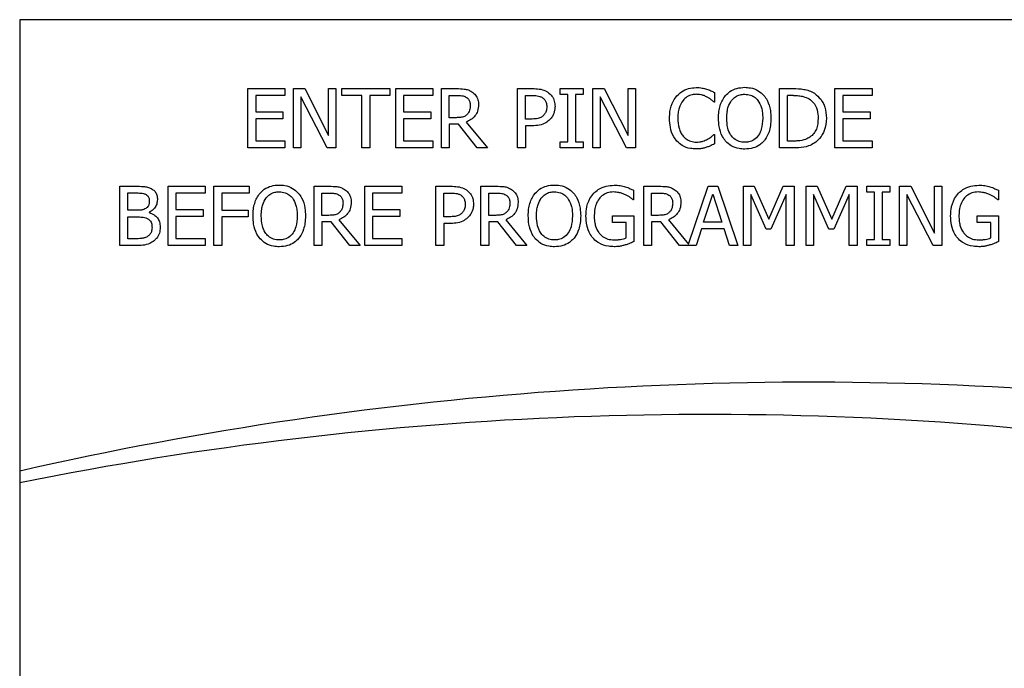
# Model space of a CAD drawing. Units: inches. Extents: x 0 to 118, y 0 to 91.
# Drawn here: x 56 to 57, y 48 to 49 of the extents above; entities that cross this region are included whole.
import ezdxf

# ---------------------------------------------------------------- set-up
doc = ezdxf.new("R2010")
doc.units = ezdxf.units.IN
doc.header["$MEASUREMENT"] = 0

msp = doc.modelspace()

# ---------------------------------------------------------------- linework, layer by layer
at = {"color": 7, "linetype": 'Continuous', "lineweight": 25}
for p, q in [((61.8292, 49.1165), (55.8292, 49.1165)), ((55.8292, 49.1165), (55.8292, 47.3665)), ((56.1367, 48.9436), (56.1367, 49.0236)), ((56.1367, 49.0236), (56.1868, 49.0236)), ((56.1868, 49.0236), (56.1868, 49.0141)), ((56.1985, 48.9436), (56.1985, 49.0236)), ((56.1985, 49.0236), (56.2136, 49.0236)), ((56.2136, 49.0236), (56.2458, 48.9602)), ((56.2458, 49.0236), (56.2557, 49.0236)), ((56.2458, 48.9602), (56.2458, 49.0236)), ((56.2557, 49.0236), (56.2557, 48.9436)), ((56.2637, 49.0141), (56.2637, 49.0236)), ((56.2637, 49.0236), (56.3281, 49.0236)), ((56.3281, 49.0236), (56.3281, 49.0141)), ((56.3362, 49.0236), (56.3862, 49.0236)), ((56.3362, 48.9436), (56.3362, 49.0236)), ((56.3862, 49.0236), (56.3862, 49.0141)), ((56.3979, 49.0236), (56.4185, 49.0236)), ((56.3979, 48.9436), (56.3979, 49.0236)), ((56.5005, 49.0236), (56.5206, 49.0236)), ((56.5005, 48.9436), (56.5005, 49.0236)), ((56.5581, 49.0236), (56.5891, 49.0236)), ((56.5581, 49.0154), (56.5581, 49.0236)), ((56.5891, 49.0236), (56.5891, 49.0154)), ((56.6022, 49.0236), (56.6173, 49.0236)), ((56.6022, 48.9436), (56.6022, 49.0236)), ((56.6173, 49.0236), (56.6495, 48.9602)), ((56.6495, 49.0236), (56.6595, 49.0236)), ((56.6495, 48.9602), (56.6495, 49.0236)), ((56.6595, 49.0236), (56.6595, 48.9436)), ((56.8539, 48.9436), (56.8539, 49.0236)), ((56.8539, 49.0236), (56.8722, 49.0236)), ((56.9286, 49.0236), (56.9786, 49.0236)), ((56.9286, 48.9436), (56.9286, 49.0236)), ((56.9786, 49.0236), (56.9786, 49.0141)), ((56.1474, 49.0141), (56.1474, 48.9922)), ((56.1868, 49.0141), (56.1474, 49.0141)), ((56.2084, 49.0125), (56.2084, 48.9436)), ((56.2438, 48.9436), (56.2084, 49.0125)), ((56.2906, 49.0141), (56.2637, 49.0141)), ((56.2906, 48.9436), (56.2906, 49.0141)), ((56.3012, 49.0141), (56.3012, 48.9436)), ((56.3281, 49.0141), (56.3012, 49.0141)), ((56.3862, 49.0141), (56.3468, 49.0141)), ((56.3468, 49.0141), (56.3468, 48.9922)), ((56.4085, 49.0144), (56.4191, 49.0144)), ((56.4085, 48.9843), (56.4085, 49.0144)), ((56.5111, 49.0144), (56.5199, 49.0144)), ((56.5111, 48.9825), (56.5111, 49.0144)), ((56.5682, 49.0154), (56.5581, 49.0154)), ((56.5682, 48.9517), (56.5682, 49.0154)), ((56.5789, 49.0154), (56.5789, 48.9517)), ((56.5891, 49.0154), (56.5789, 49.0154)), ((56.6475, 48.9436), (56.6121, 49.0125)), ((56.6121, 49.0125), (56.6121, 48.9436)), ((56.7662, 49.0183), (56.7662, 49.0054)), ((56.8646, 48.9528), (56.8646, 49.0144)), ((56.8727, 49.0144), (56.8646, 49.0144)), ((56.9392, 49.0141), (56.9392, 48.9922)), ((56.9786, 49.0141), (56.9392, 49.0141)), ((56.7662, 49.0054), (56.7653, 49.0054)), ((56.1474, 48.9922), (56.1841, 48.9922)), ((56.1841, 48.9827), (56.1474, 48.9827)), ((56.1474, 48.9827), (56.1474, 48.953)), ((56.1841, 48.9922), (56.1841, 48.9827)), ((56.3468, 48.9922), (56.3835, 48.9922)), ((56.3468, 48.9827), (56.3468, 48.953)), ((56.3835, 48.9827), (56.3468, 48.9827)), ((56.3835, 48.9922), (56.3835, 48.9827)), ((56.4178, 48.9843), (56.4085, 48.9843)), ((56.5184, 48.9825), (56.5111, 48.9825)), ((56.9392, 48.9922), (56.976, 48.9922)), ((56.9392, 48.9827), (56.9392, 48.953)), ((56.976, 48.9827), (56.9392, 48.9827)), ((56.976, 48.9922), (56.976, 48.9827)), ((56.4085, 48.9754), (56.4085, 48.9436)), ((56.4207, 48.9754), (56.4085, 48.9754)), ((56.446, 48.9436), (56.4207, 48.9754)), ((56.4313, 48.9784), (56.4598, 48.9436)), ((56.5111, 48.9734), (56.5111, 48.9436)), ((56.5201, 48.9734), (56.5111, 48.9734)), ((56.7654, 48.9617), (56.7662, 48.9617)), ((56.7662, 48.9617), (56.7662, 48.949)), ((56.1868, 48.9436), (56.1367, 48.9436)), ((56.1474, 48.953), (56.1868, 48.953)), ((56.1868, 48.953), (56.1868, 48.9436)), ((56.2084, 48.9436), (56.1985, 48.9436)), ((56.2557, 48.9436), (56.2438, 48.9436)), ((56.3012, 48.9436), (56.2906, 48.9436)), ((56.3862, 48.9436), (56.3362, 48.9436)), ((56.3468, 48.953), (56.3862, 48.953)), ((56.3862, 48.953), (56.3862, 48.9436)), ((56.4085, 48.9436), (56.3979, 48.9436)), ((56.4598, 48.9436), (56.446, 48.9436)), ((56.5111, 48.9436), (56.5005, 48.9436)), ((56.5581, 48.9436), (56.5581, 48.9517)), ((56.5581, 48.9517), (56.5682, 48.9517)), ((56.5891, 48.9436), (56.5581, 48.9436)), ((56.5789, 48.9517), (56.5891, 48.9517)), ((56.5891, 48.9517), (56.5891, 48.9436)), ((56.6121, 48.9436), (56.6022, 48.9436)), ((56.6595, 48.9436), (56.6475, 48.9436)), ((56.8724, 48.9436), (56.8539, 48.9436)), ((56.8727, 48.9528), (56.8646, 48.9528)), ((56.9786, 48.9436), (56.9286, 48.9436)), ((56.9392, 48.953), (56.9786, 48.953)), ((56.9786, 48.953), (56.9786, 48.9436)), ((55.9644, 48.8919), (55.9856, 48.8919)), ((55.9644, 48.8119), (55.9644, 48.8919)), ((56.0293, 48.8919), (56.0793, 48.8919)), ((56.0293, 48.8119), (56.0293, 48.8919)), ((56.0793, 48.8919), (56.0793, 48.8824)), ((56.091, 48.8119), (56.091, 48.8919)), ((56.091, 48.8919), (56.1388, 48.8919)), ((56.1388, 48.8919), (56.1388, 48.8824)), ((56.2262, 48.8119), (56.2262, 48.8919)), ((56.2262, 48.8919), (56.2468, 48.8919)), ((56.2945, 48.8919), (56.3445, 48.8919)), ((56.2945, 48.8119), (56.2945, 48.8919)), ((56.3445, 48.8919), (56.3445, 48.8824)), ((56.3905, 48.8119), (56.3905, 48.8919)), ((56.3905, 48.8919), (56.4106, 48.8919)), ((56.4512, 48.8119), (56.4512, 48.8919)), ((56.4512, 48.8919), (56.4718, 48.8919)), ((56.6708, 48.8919), (56.6914, 48.8919)), ((56.6708, 48.8119), (56.6708, 48.8919)), ((56.7311, 48.8138), (56.7574, 48.8919)), ((56.7574, 48.8919), (56.7705, 48.8919)), ((56.7705, 48.8919), (56.7975, 48.8119)), ((56.8051, 48.8919), (56.8196, 48.8919)), ((56.8051, 48.8119), (56.8051, 48.8919)), ((56.8196, 48.8919), (56.8396, 48.8473)), ((56.8396, 48.8473), (56.8589, 48.8919)), ((56.8589, 48.8919), (56.8737, 48.8919)), ((56.8737, 48.8919), (56.8737, 48.8119)), ((56.8899, 48.8919), (56.9044, 48.8919)), ((56.8899, 48.8119), (56.8899, 48.8919)), ((56.9044, 48.8919), (56.9244, 48.8473)), ((56.9244, 48.8473), (56.9437, 48.8919)), ((56.9437, 48.8919), (56.9585, 48.8919)), ((56.9585, 48.8919), (56.9585, 48.8119)), ((56.9716, 48.8837), (56.9716, 48.8919)), ((56.9716, 48.8919), (57.0025, 48.8919)), ((57.0025, 48.8919), (57.0025, 48.8837)), ((57.0157, 48.8119), (57.0157, 48.8919)), ((57.0157, 48.8919), (57.0308, 48.8919)), ((57.0308, 48.8919), (57.063, 48.8285)), ((57.063, 48.8285), (57.063, 48.8919)), ((57.063, 48.8919), (57.0729, 48.8919)), ((57.0729, 48.8919), (57.0729, 48.8119)), ((55.9751, 48.8828), (55.9852, 48.8828)), ((55.9751, 48.8594), (55.9751, 48.8828)), ((56.0399, 48.8824), (56.0399, 48.8605)), ((56.0793, 48.8824), (56.0399, 48.8824)), ((56.1016, 48.8824), (56.1016, 48.8598)), ((56.1388, 48.8824), (56.1016, 48.8824)), ((56.2368, 48.8826), (56.2474, 48.8826)), ((56.2368, 48.8526), (56.2368, 48.8826)), ((56.3051, 48.8824), (56.3051, 48.8605)), ((56.3445, 48.8824), (56.3051, 48.8824)), ((56.4012, 48.8826), (56.41, 48.8826)), ((56.4012, 48.8507), (56.4012, 48.8826)), ((56.4619, 48.8826), (56.4724, 48.8826)), ((56.4619, 48.8526), (56.4619, 48.8826)), ((56.6571, 48.8864), (56.6571, 48.8736)), ((56.6814, 48.8826), (56.692, 48.8826)), ((56.6814, 48.8526), (56.6814, 48.8826)), ((56.7514, 48.8433), (56.7637, 48.881)), ((56.7637, 48.881), (56.7761, 48.8433)), ((56.815, 48.8808), (56.815, 48.8119)), ((56.8357, 48.8339), (56.815, 48.8808)), ((56.863, 48.8808), (56.8422, 48.8339)), ((56.863, 48.8119), (56.863, 48.8808)), ((56.8998, 48.8808), (56.8998, 48.8119)), ((56.9205, 48.8339), (56.8998, 48.8808)), ((56.9478, 48.8808), (56.9269, 48.8339)), ((56.9478, 48.8119), (56.9478, 48.8808)), ((56.9817, 48.8837), (56.9716, 48.8837)), ((56.9817, 48.82), (56.9817, 48.8837)), ((56.9924, 48.8837), (56.9924, 48.82)), ((57.0025, 48.8837), (56.9924, 48.8837)), ((57.0256, 48.8808), (57.0256, 48.8119)), ((57.061, 48.8119), (57.0256, 48.8808)), ((57.1489, 48.8864), (57.1489, 48.8736)), ((56.6571, 48.8736), (56.6562, 48.8736)), ((57.1489, 48.8736), (57.148, 48.8736)), ((55.9871, 48.8594), (55.9751, 48.8594)), ((55.9751, 48.8505), (55.9871, 48.8505)), ((55.9751, 48.8209), (55.9751, 48.8505)), ((56.0037, 48.8567), (56.0037, 48.8563)), ((56.0399, 48.8605), (56.0766, 48.8605)), ((56.0399, 48.851), (56.0399, 48.8213)), ((56.0766, 48.851), (56.0399, 48.851)), ((56.0766, 48.8605), (56.0766, 48.851)), ((56.1016, 48.8598), (56.1373, 48.8598)), ((56.1373, 48.8504), (56.1016, 48.8504)), ((56.1016, 48.8504), (56.1016, 48.8119)), ((56.1373, 48.8598), (56.1373, 48.8504)), ((56.2462, 48.8526), (56.2368, 48.8526)), ((56.3051, 48.8605), (56.3419, 48.8605)), ((56.3051, 48.851), (56.3051, 48.8213)), ((56.3419, 48.851), (56.3051, 48.851)), ((56.3419, 48.8605), (56.3419, 48.851)), ((56.4084, 48.8507), (56.4012, 48.8507)), ((56.4712, 48.8526), (56.4619, 48.8526)), ((56.6284, 48.8521), (56.6575, 48.8521)), ((56.6284, 48.8428), (56.6284, 48.8521)), ((56.6575, 48.8521), (56.6575, 48.8172)), ((56.6908, 48.8526), (56.6814, 48.8526)), ((57.1202, 48.8428), (57.1202, 48.8521)), ((57.1202, 48.8521), (57.1493, 48.8521)), ((57.1493, 48.8521), (57.1493, 48.8172)), ((56.2368, 48.8437), (56.2368, 48.8119)), ((56.249, 48.8437), (56.2368, 48.8437)), ((56.2743, 48.8119), (56.249, 48.8437)), ((56.2597, 48.8467), (56.2881, 48.8119)), ((56.4012, 48.8417), (56.4012, 48.8119)), ((56.4102, 48.8417), (56.4012, 48.8417)), ((56.4619, 48.8437), (56.4619, 48.8119)), ((56.474, 48.8437), (56.4619, 48.8437)), ((56.4993, 48.8119), (56.474, 48.8437)), ((56.4847, 48.8467), (56.5131, 48.8119)), ((56.6469, 48.8428), (56.6284, 48.8428)), ((56.6469, 48.8221), (56.6469, 48.8428)), ((56.6814, 48.8437), (56.6814, 48.8119)), ((56.6936, 48.8437), (56.6814, 48.8437)), ((56.7189, 48.8119), (56.6936, 48.8437)), ((56.7043, 48.8467), (56.7311, 48.8138)), ((56.7761, 48.8433), (56.7514, 48.8433)), ((57.1387, 48.8428), (57.1202, 48.8428)), ((57.1387, 48.8221), (57.1387, 48.8428)), ((56.7485, 48.8342), (56.7412, 48.8119)), ((56.779, 48.8342), (56.7485, 48.8342)), ((56.7863, 48.8119), (56.779, 48.8342)), ((56.8422, 48.8339), (56.8357, 48.8339)), ((56.9269, 48.8339), (56.9205, 48.8339)), ((55.9874, 48.8119), (55.9644, 48.8119)), ((55.9837, 48.8209), (55.9751, 48.8209)), ((56.0793, 48.8119), (56.0293, 48.8119)), ((56.0399, 48.8213), (56.0793, 48.8213)), ((56.0793, 48.8213), (56.0793, 48.8119)), ((56.1016, 48.8119), (56.091, 48.8119)), ((56.2368, 48.8119), (56.2262, 48.8119)), ((56.2881, 48.8119), (56.2743, 48.8119)), ((56.3445, 48.8119), (56.2945, 48.8119)), ((56.3051, 48.8213), (56.3445, 48.8213)), ((56.3445, 48.8213), (56.3445, 48.8119)), ((56.4012, 48.8119), (56.3905, 48.8119)), ((56.4619, 48.8119), (56.4512, 48.8119)), ((56.5131, 48.8119), (56.4993, 48.8119)), ((56.6814, 48.8119), (56.6708, 48.8119)), ((56.7412, 48.8119), (56.7189, 48.8119)), ((56.7975, 48.8119), (56.7863, 48.8119)), ((56.815, 48.8119), (56.8051, 48.8119)), ((56.8737, 48.8119), (56.863, 48.8119)), ((56.8998, 48.8119), (56.8899, 48.8119)), ((56.9585, 48.8119), (56.9478, 48.8119)), ((56.9716, 48.82), (56.9817, 48.82)), ((56.9716, 48.8119), (56.9716, 48.82)), ((57.0025, 48.8119), (56.9716, 48.8119)), ((56.9924, 48.82), (57.0025, 48.82)), ((57.0025, 48.82), (57.0025, 48.8119)), ((57.0256, 48.8119), (57.0157, 48.8119)), ((57.0729, 48.8119), (57.061, 48.8119))]:
    msp.add_line(p, q, dxfattribs=at)
for centre, radius, start, end in [((56.8951, 43.8326), 4.7949, 84.8065, 102.8449), ((56.7555, 43.8855), 4.6985, 82.9868, 101.3704)]:
    msp.add_arc(centre, radius, start, end, dxfattribs=at)
for points, knots in [([(56.4185, 49.0236), (56.4219, 49.0235), (56.4271, 49.0234), (56.434, 49.0221), (56.4372, 49.0203), (56.4388, 49.0194)], [0, 0, 0, 0, 0.483466, 0.735008, 1, 1, 1, 1]), ([(56.5206, 49.0236), (56.5236, 49.0235), (56.5296, 49.0233), (56.5368, 49.0215), (56.5404, 49.0193), (56.5415, 49.0186)], [0, 0, 0, 0, 0.4104379, 0.8237553, 1, 1, 1, 1]), ([(56.7155, 49.014), (56.7174, 49.0158), (56.7219, 49.0202), (56.731, 49.0243), (56.738, 49.0248), (56.7415, 49.025)], [0, 0, 0, 0, 0.2740281, 0.6456955, 1, 1, 1, 1]), ([(56.7415, 49.025), (56.7428, 49.025), (56.7455, 49.0249), (56.7502, 49.0243), (56.7535, 49.0234), (56.7555, 49.0229)], [0, 0, 0, 0, 0.281994, 0.564039, 1, 1, 1, 1]), ([(56.7555, 49.0229), (56.7565, 49.0226), (56.7584, 49.0219), (56.762, 49.0204), (56.7645, 49.0191), (56.7662, 49.0183)], [0, 0, 0, 0, 0.2597, 0.519167, 1, 1, 1, 1]), ([(56.7811, 49.0144), (56.783, 49.0162), (56.7873, 49.0205), (56.7963, 49.0245), (56.8033, 49.025), (56.8069, 49.0253)], [0, 0, 0, 0, 0.264103, 0.628605, 1, 1, 1, 1]), ([(56.8069, 49.0253), (56.8094, 49.0251), (56.8157, 49.0248), (56.8251, 49.0215), (56.8302, 49.0167), (56.8327, 49.0144)], [0, 0, 0, 0, 0.2658768, 0.6551033, 1, 1, 1, 1]), ([(56.8722, 49.0236), (56.877, 49.0235), (56.8843, 49.0233), (56.894, 49.0209), (56.8985, 49.0185), (56.9008, 49.0172)], [0, 0, 0, 0, 0.482815, 0.7364704, 1, 1, 1, 1]), ([(56.4191, 49.0144), (56.4212, 49.0143), (56.4244, 49.0142), (56.4288, 49.0133), (56.4308, 49.0122), (56.4318, 49.0116)], [0, 0, 0, 0, 0.483632, 0.736504, 1, 1, 1, 1]), ([(56.4318, 49.0116), (56.4327, 49.0109), (56.4346, 49.0093), (56.4365, 49.0055), (56.4367, 49.0027), (56.4368, 49.001)], [0, 0, 0, 0, 0.298034, 0.596754, 1, 1, 1, 1]), ([(56.4388, 49.0194), (56.4407, 49.0179), (56.4443, 49.0151), (56.4475, 49.0087), (56.4478, 49.0041), (56.4479, 49.0019)], [0, 0, 0, 0, 0.332476, 0.666169, 1, 1, 1, 1]), ([(56.5199, 49.0144), (56.5223, 49.0143), (56.526, 49.0142), (56.5308, 49.0132), (56.5331, 49.012), (56.5342, 49.0113)], [0, 0, 0, 0, 0.483555, 0.736084, 1, 1, 1, 1]), ([(56.5342, 49.0113), (56.5353, 49.0104), (56.5375, 49.0087), (56.5396, 49.0044), (56.5398, 49.0011), (56.54, 48.9991)], [0, 0, 0, 0, 0.294208, 0.588964, 1, 1, 1, 1]), ([(56.5415, 49.0186), (56.5434, 49.017), (56.5473, 49.0138), (56.5506, 49.0069), (56.5509, 49.0019), (56.5511, 48.9995)], [0, 0, 0, 0, 0.332252, 0.665146, 1, 1, 1, 1]), ([(56.7055, 48.9835), (56.7056, 48.9865), (56.7059, 48.9946), (56.709, 49.0054), (56.7138, 49.0117), (56.7155, 49.014)], [0, 0, 0, 0, 0.277229, 0.74152, 1, 1, 1, 1]), ([(56.7414, 49.0159), (56.7396, 49.0158), (56.7353, 49.0155), (56.7289, 49.0128), (56.7254, 49.0094), (56.7237, 49.0077)], [0, 0, 0, 0, 0.264985, 0.646939, 1, 1, 1, 1]), ([(56.7563, 49.0121), (56.7549, 49.0128), (56.7521, 49.0142), (56.7471, 49.0157), (56.7435, 49.0158), (56.7414, 49.0159)], [0, 0, 0, 0, 0.30103, 0.602009, 1, 1, 1, 1]), ([(56.7653, 49.0054), (56.7644, 49.0062), (56.7626, 49.0078), (56.7596, 49.0102), (56.7574, 49.0115), (56.7563, 49.0121)], [0, 0, 0, 0, 0.322812, 0.659716, 1, 1, 1, 1]), ([(56.7716, 48.9836), (56.7716, 48.9866), (56.7718, 48.9923), (56.7736, 49.0005), (56.7765, 49.008), (56.7796, 49.0122), (56.7811, 49.0144)], [0, 0, 0, 0, 0.27465, 0.519998, 0.755477, 1, 1, 1, 1]), ([(56.7892, 49.0077), (56.7908, 49.0095), (56.794, 49.013), (56.8004, 49.0157), (56.8049, 49.0159), (56.8069, 49.016)], [0, 0, 0, 0, 0.346186, 0.69436, 1, 1, 1, 1]), ([(56.8069, 49.016), (56.8096, 49.0158), (56.8146, 49.0154), (56.8208, 49.0122), (56.8234, 49.0091), (56.8246, 49.0077)], [0, 0, 0, 0, 0.397303, 0.731649, 1, 1, 1, 1]), ([(56.8327, 49.0144), (56.8342, 49.0123), (56.8387, 49.0062), (56.8418, 48.9954), (56.8421, 48.987), (56.8423, 48.9836)], [0, 0, 0, 0, 0.239035, 0.684864, 1, 1, 1, 1]), ([(56.8727, 49.0144), (56.8751, 49.0143), (56.8795, 49.0142), (56.8868, 49.013), (56.8912, 49.0108), (56.8938, 49.0096)], [0, 0, 0, 0, 0.328548, 0.607162, 1, 1, 1, 1]), ([(56.8938, 49.0096), (56.8959, 49.008), (56.9002, 49.0048), (56.9046, 48.9966), (56.9059, 48.9892), (56.9059, 48.9845), (56.9059, 48.9836)], [0, 0, 0, 0, 0.2635611, 0.5270273, 0.9099526, 1, 1, 1, 1]), ([(56.9008, 49.0172), (56.9039, 49.0147), (56.91, 49.0097), (56.916, 48.9977), (56.9167, 48.9886), (56.917, 48.9835)], [0, 0, 0, 0, 0.303196, 0.606114, 1, 1, 1, 1]), ([(56.4479, 49.0019), (56.4477, 48.9989), (56.4473, 48.9935), (56.4434, 48.9865), (56.438, 48.9814), (56.4335, 48.9794), (56.4313, 48.9784)], [0, 0, 0, 0, 0.284886, 0.524907, 0.763997, 1, 1, 1, 1]), ([(56.4368, 49.001), (56.4367, 48.9988), (56.4365, 48.9954), (56.4347, 48.9911), (56.4331, 48.9893), (56.4323, 48.9884)], [0, 0, 0, 0, 0.481898, 0.73222, 1, 1, 1, 1]), ([(56.54, 48.9991), (56.5399, 48.998), (56.5398, 48.9951), (56.5385, 48.9908), (56.5364, 48.9884), (56.5354, 48.9873)], [0, 0, 0, 0, 0.261261, 0.667276, 1, 1, 1, 1]), ([(56.5511, 48.9995), (56.551, 48.9977), (56.5507, 48.9931), (56.5484, 48.9867), (56.5453, 48.9831), (56.5441, 48.9817)], [0, 0, 0, 0, 0.266722, 0.716148, 1, 1, 1, 1]), ([(56.7237, 49.0077), (56.7217, 49.0044), (56.7185, 48.999), (56.7168, 48.9906), (56.7167, 48.9859), (56.7166, 48.9835)], [0, 0, 0, 0, 0.450178, 0.721824, 1, 1, 1, 1]), ([(56.7826, 48.9836), (56.7828, 48.9866), (56.783, 48.9918), (56.7847, 49.0002), (56.7875, 49.005), (56.7892, 49.0077)], [0, 0, 0, 0, 0.357711, 0.61938, 1, 1, 1, 1]), ([(56.8246, 49.0077), (56.8265, 49.0045), (56.8295, 48.9992), (56.831, 48.9908), (56.8311, 48.986), (56.8312, 48.9836)], [0, 0, 0, 0, 0.4347636, 0.7144, 1, 1, 1, 1]), ([(56.4323, 48.9884), (56.4312, 48.9875), (56.4287, 48.9855), (56.4236, 48.9845), (56.4198, 48.9844), (56.4178, 48.9843)], [0, 0, 0, 0, 0.269457, 0.612321, 1, 1, 1, 1]), ([(56.5354, 48.9873), (56.5343, 48.9863), (56.5316, 48.984), (56.5255, 48.9827), (56.521, 48.9825), (56.5184, 48.9825)], [0, 0, 0, 0, 0.24933, 0.56496, 1, 1, 1, 1]), ([(56.7155, 48.9526), (56.714, 48.9546), (56.7096, 48.9601), (56.7061, 48.9709), (56.7057, 48.9795), (56.7055, 48.9835)], [0, 0, 0, 0, 0.226203, 0.635, 1, 1, 1, 1]), ([(56.7166, 48.9835), (56.7168, 48.979), (56.7172, 48.9724), (56.7204, 48.9643), (56.7228, 48.961), (56.724, 48.9593)], [0, 0, 0, 0, 0.5255849, 0.7583526, 1, 1, 1, 1]), ([(56.7811, 48.9528), (56.7796, 48.9548), (56.7753, 48.9607), (56.7721, 48.9715), (56.7717, 48.9799), (56.7716, 48.9836)], [0, 0, 0, 0, 0.233289, 0.661541, 1, 1, 1, 1]), ([(56.8069, 48.9511), (56.8043, 48.9513), (56.7991, 48.9517), (56.7924, 48.9556), (56.787, 48.9619), (56.7832, 48.9714), (56.7828, 48.9791), (56.7826, 48.9836)], [0, 0, 0, 0, 0.170962, 0.343109, 0.493862, 0.708304, 1, 1, 1, 1]), ([(56.8312, 48.9836), (56.8309, 48.9785), (56.8305, 48.9706), (56.826, 48.9605), (56.82, 48.9543), (56.813, 48.9514), (56.8087, 48.9512), (56.8069, 48.9511)], [0, 0, 0, 0, 0.327845, 0.521288, 0.716268, 0.883723, 1, 1, 1, 1]), ([(56.8423, 48.9836), (56.8422, 48.9802), (56.8419, 48.9741), (56.8396, 48.9642), (56.8363, 48.9571), (56.8332, 48.9534), (56.8327, 48.9528)], [0, 0, 0, 0, 0.3045547, 0.5577757, 0.9245007, 1, 1, 1, 1]), ([(56.9059, 48.9836), (56.9056, 48.9786), (56.9052, 48.9714), (56.9004, 48.9627), (56.8967, 48.9597), (56.8948, 48.9581)], [0, 0, 0, 0, 0.5104426, 0.7440134, 1, 1, 1, 1]), ([(56.917, 48.9835), (56.9165, 48.978), (56.9156, 48.9682), (56.909, 48.9566), (56.9032, 48.952), (56.9007, 48.95)], [0, 0, 0, 0, 0.426332, 0.755614, 1, 1, 1, 1]), ([(56.5441, 48.9817), (56.5423, 48.9802), (56.5382, 48.9767), (56.5298, 48.9737), (56.5234, 48.9735), (56.5201, 48.9734)], [0, 0, 0, 0, 0.262986, 0.622936, 1, 1, 1, 1]), ([(56.724, 48.9593), (56.7252, 48.9581), (56.7281, 48.9551), (56.7341, 48.952), (56.739, 48.9516), (56.7414, 48.9513)], [0, 0, 0, 0, 0.264841, 0.633757, 1, 1, 1, 1]), ([(56.7569, 48.9553), (56.7579, 48.9559), (56.7599, 48.9571), (56.7627, 48.9592), (56.7645, 48.9609), (56.7654, 48.9617)], [0, 0, 0, 0, 0.315957, 0.656784, 1, 1, 1, 1]), ([(56.8948, 48.9581), (56.8929, 48.957), (56.888, 48.9541), (56.8802, 48.953), (56.8747, 48.9528), (56.8727, 48.9528)], [0, 0, 0, 0, 0.280361, 0.740343, 1, 1, 1, 1]), ([(56.7413, 48.9421), (56.7388, 48.9423), (56.7322, 48.9426), (56.7229, 48.9458), (56.7177, 48.9506), (56.7155, 48.9526)], [0, 0, 0, 0, 0.265317, 0.686362, 1, 1, 1, 1]), ([(56.7555, 48.9445), (56.754, 48.944), (56.751, 48.943), (56.7462, 48.9422), (56.7429, 48.9422), (56.7413, 48.9421)], [0, 0, 0, 0, 0.330583, 0.662397, 1, 1, 1, 1]), ([(56.7414, 48.9513), (56.7429, 48.9514), (56.746, 48.9515), (56.7513, 48.9527), (56.7548, 48.9543), (56.7569, 48.9553)], [0, 0, 0, 0, 0.2857571, 0.5718846, 1, 1, 1, 1]), ([(56.7662, 48.949), (56.7651, 48.9485), (56.763, 48.9476), (56.7596, 48.9458), (56.757, 48.945), (56.7555, 48.9445)], [0, 0, 0, 0, 0.299544, 0.598991, 1, 1, 1, 1]), ([(56.8069, 48.9419), (56.8043, 48.942), (56.7981, 48.9423), (56.7887, 48.9456), (56.7835, 48.9505), (56.7811, 48.9528)], [0, 0, 0, 0, 0.265184, 0.654916, 1, 1, 1, 1]), ([(56.8327, 48.9528), (56.8309, 48.951), (56.8268, 48.9469), (56.8178, 48.9427), (56.8107, 48.9422), (56.8069, 48.9419)], [0, 0, 0, 0, 0.257087, 0.605813, 1, 1, 1, 1]), ([(56.9007, 48.95), (56.8982, 48.9486), (56.8917, 48.945), (56.8818, 48.9437), (56.8748, 48.9436), (56.8724, 48.9436)], [0, 0, 0, 0, 0.2936165, 0.7466325, 1, 1, 1, 1]), ([(55.9856, 48.8919), (55.9891, 48.8918), (55.9944, 48.8918), (56.0016, 48.891), (56.0049, 48.8894), (56.0066, 48.8886)], [0, 0, 0, 0, 0.489049, 0.738855, 1, 1, 1, 1]), ([(56.1534, 48.8827), (56.1552, 48.8845), (56.1595, 48.8887), (56.1685, 48.8928), (56.1756, 48.8933), (56.1791, 48.8935)], [0, 0, 0, 0, 0.264103, 0.628605, 1, 1, 1, 1]), ([(56.1791, 48.8935), (56.1817, 48.8934), (56.188, 48.8931), (56.1973, 48.8898), (56.2025, 48.885), (56.2049, 48.8827)], [0, 0, 0, 0, 0.2658768, 0.6551033, 1, 1, 1, 1]), ([(56.2468, 48.8919), (56.2502, 48.8918), (56.2554, 48.8917), (56.2624, 48.8904), (56.2655, 48.8886), (56.2672, 48.8876)], [0, 0, 0, 0, 0.483356, 0.735007, 1, 1, 1, 1]), ([(56.4106, 48.8919), (56.4136, 48.8918), (56.4196, 48.8916), (56.4268, 48.8898), (56.4305, 48.8875), (56.4316, 48.8869)], [0, 0, 0, 0, 0.410434, 0.82385, 1, 1, 1, 1]), ([(56.4718, 48.8919), (56.4752, 48.8918), (56.4804, 48.8917), (56.4874, 48.8904), (56.4906, 48.8886), (56.4922, 48.8876)], [0, 0, 0, 0, 0.483356, 0.735007, 1, 1, 1, 1]), ([(56.5245, 48.8827), (56.5264, 48.8845), (56.5307, 48.8887), (56.5397, 48.8928), (56.5467, 48.8933), (56.5503, 48.8935)], [0, 0, 0, 0, 0.2640812, 0.6285538, 1, 1, 1, 1]), ([(56.5503, 48.8935), (56.5528, 48.8934), (56.5591, 48.8931), (56.5685, 48.8898), (56.5737, 48.885), (56.5761, 48.8827)], [0, 0, 0, 0, 0.2657968, 0.6551017, 1, 1, 1, 1]), ([(56.6033, 48.8823), (56.6052, 48.8841), (56.6101, 48.8886), (56.6198, 48.8925), (56.6273, 48.893), (56.6309, 48.8933)], [0, 0, 0, 0, 0.256344, 0.645653, 1, 1, 1, 1]), ([(56.6309, 48.8933), (56.6323, 48.8932), (56.635, 48.8932), (56.64, 48.8926), (56.6436, 48.8917), (56.6458, 48.8911)], [0, 0, 0, 0, 0.271376, 0.542943, 1, 1, 1, 1]), ([(56.6458, 48.8911), (56.6469, 48.8907), (56.6492, 48.89), (56.653, 48.8884), (56.6556, 48.8871), (56.6571, 48.8864)], [0, 0, 0, 0, 0.293539, 0.586784, 1, 1, 1, 1]), ([(56.6914, 48.8919), (56.6948, 48.8918), (56.7, 48.8917), (56.707, 48.8904), (56.7101, 48.8886), (56.7118, 48.8876)], [0, 0, 0, 0, 0.483462, 0.73511, 1, 1, 1, 1]), ([(57.0951, 48.8823), (57.097, 48.8841), (57.1019, 48.8886), (57.1116, 48.8925), (57.1191, 48.893), (57.1227, 48.8933)], [0, 0, 0, 0, 0.256344, 0.645653, 1, 1, 1, 1]), ([(57.1227, 48.8933), (57.1241, 48.8932), (57.1268, 48.8932), (57.1318, 48.8926), (57.1354, 48.8917), (57.1376, 48.8911)], [0, 0, 0, 0, 0.271376, 0.542943, 1, 1, 1, 1]), ([(57.1376, 48.8911), (57.1387, 48.8907), (57.141, 48.89), (57.1448, 48.8884), (57.1474, 48.8871), (57.1489, 48.8864)], [0, 0, 0, 0, 0.293539, 0.586784, 1, 1, 1, 1]), ([(55.9852, 48.8828), (55.9876, 48.8828), (55.9913, 48.8827), (55.9963, 48.8823), (55.9986, 48.8812), (55.9998, 48.8807)], [0, 0, 0, 0, 0.490203, 0.739492, 1, 1, 1, 1]), ([(55.9998, 48.8807), (56.0005, 48.8802), (56.0019, 48.8792), (56.0033, 48.8766), (56.0038, 48.8742), (56.0038, 48.8727), (56.0038, 48.8723)], [0, 0, 0, 0, 0.259258, 0.51962, 0.894645, 1, 1, 1, 1]), ([(56.0066, 48.8886), (56.0081, 48.8877), (56.0111, 48.8858), (56.014, 48.881), (56.0149, 48.8768), (56.0149, 48.8743), (56.0149, 48.8738)], [0, 0, 0, 0, 0.290696, 0.583969, 0.919167, 1, 1, 1, 1]), ([(56.1438, 48.8519), (56.1439, 48.8549), (56.1441, 48.8606), (56.1458, 48.8687), (56.1487, 48.8762), (56.1518, 48.8805), (56.1534, 48.8827)], [0, 0, 0, 0, 0.27465, 0.519998, 0.755477, 1, 1, 1, 1]), ([(56.1549, 48.8519), (56.155, 48.8549), (56.1552, 48.8601), (56.157, 48.8685), (56.1598, 48.8732), (56.1614, 48.876)], [0, 0, 0, 0, 0.357696, 0.619355, 1, 1, 1, 1]), ([(56.1614, 48.876), (56.163, 48.8778), (56.1662, 48.8813), (56.1727, 48.884), (56.1771, 48.8842), (56.1792, 48.8843)], [0, 0, 0, 0, 0.34616, 0.694348, 1, 1, 1, 1]), ([(56.1792, 48.8843), (56.1819, 48.8841), (56.1868, 48.8837), (56.193, 48.8805), (56.1957, 48.8774), (56.1969, 48.876)], [0, 0, 0, 0, 0.397319, 0.731679, 1, 1, 1, 1]), ([(56.1969, 48.876), (56.1987, 48.8728), (56.2018, 48.8675), (56.2032, 48.859), (56.2034, 48.8543), (56.2034, 48.8519)], [0, 0, 0, 0, 0.434787, 0.714412, 1, 1, 1, 1]), ([(56.2049, 48.8827), (56.2065, 48.8806), (56.2109, 48.8745), (56.2141, 48.8636), (56.2144, 48.8553), (56.2145, 48.8519)], [0, 0, 0, 0, 0.239035, 0.684864, 1, 1, 1, 1]), ([(56.2474, 48.8826), (56.2495, 48.8826), (56.2528, 48.8825), (56.2571, 48.8816), (56.2591, 48.8805), (56.2601, 48.8799)], [0, 0, 0, 0, 0.4838082, 0.7365048, 1, 1, 1, 1]), ([(56.2601, 48.8799), (56.2611, 48.8791), (56.263, 48.8776), (56.2648, 48.8738), (56.265, 48.8709), (56.2652, 48.8693)], [0, 0, 0, 0, 0.298008, 0.596789, 1, 1, 1, 1]), ([(56.2672, 48.8876), (56.269, 48.8862), (56.2726, 48.8834), (56.2759, 48.877), (56.2761, 48.8724), (56.2763, 48.8701)], [0, 0, 0, 0, 0.3325, 0.666216, 1, 1, 1, 1]), ([(56.41, 48.8826), (56.4124, 48.8826), (56.416, 48.8825), (56.4209, 48.8815), (56.4231, 48.8802), (56.4243, 48.8796)], [0, 0, 0, 0, 0.483572, 0.73611, 1, 1, 1, 1]), ([(56.4243, 48.8796), (56.4253, 48.8787), (56.4275, 48.877), (56.4297, 48.8727), (56.4299, 48.8693), (56.43, 48.8674)], [0, 0, 0, 0, 0.294248, 0.588987, 1, 1, 1, 1]), ([(56.4316, 48.8869), (56.4335, 48.8853), (56.4373, 48.8821), (56.4407, 48.8752), (56.441, 48.8702), (56.4411, 48.8677)], [0, 0, 0, 0, 0.332252, 0.665146, 1, 1, 1, 1]), ([(56.4724, 48.8826), (56.4746, 48.8826), (56.4778, 48.8825), (56.4821, 48.8816), (56.4841, 48.8805), (56.4851, 48.8799)], [0, 0, 0, 0, 0.4837163, 0.7364579, 1, 1, 1, 1]), ([(56.4851, 48.8799), (56.4861, 48.8791), (56.488, 48.8776), (56.4899, 48.8738), (56.4901, 48.8709), (56.4902, 48.8693)], [0, 0, 0, 0, 0.298008, 0.596789, 1, 1, 1, 1]), ([(56.4922, 48.8876), (56.494, 48.8862), (56.4976, 48.8834), (56.5009, 48.877), (56.5011, 48.8724), (56.5013, 48.8701)], [0, 0, 0, 0, 0.3325, 0.666216, 1, 1, 1, 1]), ([(56.515, 48.8519), (56.515, 48.8549), (56.5152, 48.8606), (56.517, 48.8687), (56.5199, 48.8762), (56.523, 48.8805), (56.5245, 48.8827)], [0, 0, 0, 0, 0.274658, 0.520012, 0.75547, 1, 1, 1, 1]), ([(56.526, 48.8519), (56.5262, 48.8549), (56.5264, 48.8601), (56.5281, 48.8685), (56.5309, 48.8732), (56.5326, 48.876)], [0, 0, 0, 0, 0.357696, 0.619355, 1, 1, 1, 1]), ([(56.5326, 48.876), (56.5342, 48.8778), (56.5374, 48.8813), (56.5439, 48.884), (56.5483, 48.8842), (56.5504, 48.8843)], [0, 0, 0, 0, 0.346065, 0.694242, 1, 1, 1, 1]), ([(56.5504, 48.8843), (56.553, 48.8841), (56.558, 48.8837), (56.5642, 48.8805), (56.5669, 48.8774), (56.5681, 48.876)], [0, 0, 0, 0, 0.397218, 0.731589, 1, 1, 1, 1]), ([(56.5681, 48.876), (56.5699, 48.8728), (56.5729, 48.8675), (56.5744, 48.859), (56.5745, 48.8543), (56.5746, 48.8519)], [0, 0, 0, 0, 0.434793, 0.714403, 1, 1, 1, 1]), ([(56.5761, 48.8827), (56.5776, 48.8806), (56.5821, 48.8745), (56.5852, 48.8636), (56.5855, 48.8553), (56.5857, 48.8519)], [0, 0, 0, 0, 0.239001, 0.684862, 1, 1, 1, 1]), ([(56.5928, 48.8519), (56.5929, 48.8548), (56.5932, 48.8629), (56.5965, 48.8737), (56.6015, 48.88), (56.6033, 48.8823)], [0, 0, 0, 0, 0.26794, 0.733461, 1, 1, 1, 1]), ([(56.6297, 48.8841), (56.6269, 48.8839), (56.6214, 48.8834), (56.6143, 48.8792), (56.6088, 48.873), (56.6046, 48.864), (56.6042, 48.8566), (56.6039, 48.8522)], [0, 0, 0, 0, 0.1797159, 0.3604901, 0.5223488, 0.7144307, 1, 1, 1, 1]), ([(56.6461, 48.8803), (56.6446, 48.881), (56.6417, 48.8822), (56.6362, 48.8837), (56.6322, 48.8839), (56.6297, 48.8841)], [0, 0, 0, 0, 0.283669, 0.567135, 1, 1, 1, 1]), ([(56.6562, 48.8736), (56.6551, 48.8745), (56.653, 48.8763), (56.6497, 48.8786), (56.6473, 48.8797), (56.6461, 48.8803)], [0, 0, 0, 0, 0.351799, 0.67336, 1, 1, 1, 1]), ([(56.692, 48.8826), (56.6941, 48.8826), (56.6974, 48.8825), (56.7017, 48.8816), (56.7037, 48.8805), (56.7047, 48.8799)], [0, 0, 0, 0, 0.483632, 0.736504, 1, 1, 1, 1]), ([(56.7047, 48.8799), (56.7057, 48.8791), (56.7076, 48.8776), (56.7094, 48.8738), (56.7097, 48.8709), (56.7098, 48.8693)], [0, 0, 0, 0, 0.298026, 0.596737, 1, 1, 1, 1]), ([(56.7118, 48.8876), (56.7136, 48.8862), (56.7172, 48.8834), (56.7205, 48.877), (56.7207, 48.8724), (56.7209, 48.8701)], [0, 0, 0, 0, 0.332495, 0.666206, 1, 1, 1, 1]), ([(57.0846, 48.8519), (57.0847, 48.8548), (57.085, 48.8629), (57.0883, 48.8737), (57.0933, 48.88), (57.0951, 48.8823)], [0, 0, 0, 0, 0.26794, 0.733461, 1, 1, 1, 1]), ([(57.1215, 48.8841), (57.1187, 48.8839), (57.1132, 48.8834), (57.1061, 48.8792), (57.1006, 48.873), (57.0964, 48.864), (57.096, 48.8566), (57.0957, 48.8522)], [0, 0, 0, 0, 0.179714, 0.360531, 0.522354, 0.714434, 1, 1, 1, 1]), ([(57.1379, 48.8803), (57.1364, 48.881), (57.1335, 48.8822), (57.128, 48.8837), (57.124, 48.8839), (57.1215, 48.8841)], [0, 0, 0, 0, 0.283669, 0.567135, 1, 1, 1, 1]), ([(57.148, 48.8736), (57.1469, 48.8745), (57.1448, 48.8763), (57.1415, 48.8786), (57.1391, 48.8797), (57.1379, 48.8803)], [0, 0, 0, 0, 0.351956, 0.673524, 1, 1, 1, 1]), ([(56.0038, 48.8723), (56.0038, 48.8712), (56.0037, 48.8689), (56.0029, 48.8657), (56.0013, 48.8634), (55.9999, 48.8624), (55.9994, 48.862)], [0, 0, 0, 0, 0.291267, 0.584113, 0.826206, 1, 1, 1, 1]), ([(56.0149, 48.8738), (56.0147, 48.8718), (56.0144, 48.8677), (56.0112, 48.8622), (56.0074, 48.8587), (56.0047, 48.8572), (56.0037, 48.8567)], [0, 0, 0, 0, 0.284121, 0.569037, 0.848382, 1, 1, 1, 1]), ([(56.2763, 48.8701), (56.276, 48.8672), (56.2757, 48.8618), (56.2717, 48.8548), (56.2663, 48.8497), (56.2619, 48.8477), (56.2597, 48.8467)], [0, 0, 0, 0, 0.284923, 0.524908, 0.763998, 1, 1, 1, 1]), ([(56.2652, 48.8693), (56.265, 48.8671), (56.2648, 48.8637), (56.2631, 48.8594), (56.2615, 48.8576), (56.2606, 48.8567)], [0, 0, 0, 0, 0.481865, 0.732239, 1, 1, 1, 1]), ([(56.43, 48.8674), (56.43, 48.8663), (56.4299, 48.8634), (56.4286, 48.8591), (56.4264, 48.8566), (56.4255, 48.8555)], [0, 0, 0, 0, 0.26128, 0.667324, 1, 1, 1, 1]), ([(56.4411, 48.8677), (56.441, 48.866), (56.4408, 48.8613), (56.4385, 48.855), (56.4353, 48.8514), (56.4341, 48.85)], [0, 0, 0, 0, 0.266722, 0.716148, 1, 1, 1, 1]), ([(56.5013, 48.8701), (56.5011, 48.8672), (56.5007, 48.8618), (56.4968, 48.8548), (56.4914, 48.8497), (56.4869, 48.8477), (56.4847, 48.8467)], [0, 0, 0, 0, 0.284923, 0.524908, 0.763998, 1, 1, 1, 1]), ([(56.4902, 48.8693), (56.4901, 48.8671), (56.4899, 48.8637), (56.4881, 48.8594), (56.4865, 48.8576), (56.4857, 48.8567)], [0, 0, 0, 0, 0.481865, 0.732239, 1, 1, 1, 1]), ([(56.7209, 48.8701), (56.7206, 48.8672), (56.7203, 48.8618), (56.7163, 48.8548), (56.7109, 48.8497), (56.7065, 48.8477), (56.7043, 48.8467)], [0, 0, 0, 0, 0.28491, 0.524919, 0.763941, 1, 1, 1, 1]), ([(56.7098, 48.8693), (56.7096, 48.8671), (56.7094, 48.8637), (56.7077, 48.8594), (56.7061, 48.8576), (56.7052, 48.8567)], [0, 0, 0, 0, 0.481865, 0.732239, 1, 1, 1, 1]), ([(55.9994, 48.862), (55.9984, 48.8615), (55.9962, 48.8602), (55.9919, 48.8594), (55.9888, 48.8594), (55.9871, 48.8594)], [0, 0, 0, 0, 0.254281, 0.604836, 1, 1, 1, 1]), ([(55.9871, 48.8505), (55.9894, 48.8505), (55.993, 48.8504), (55.9977, 48.8499), (56, 48.8489), (56.0011, 48.8484)], [0, 0, 0, 0, 0.490453, 0.740588, 1, 1, 1, 1]), ([(56.0037, 48.8563), (56.006, 48.8555), (56.0103, 48.854), (56.0151, 48.8494), (56.0182, 48.8434), (56.0185, 48.8389), (56.0187, 48.8364)], [0, 0, 0, 0, 0.269351, 0.498513, 0.727726, 1, 1, 1, 1]), ([(56.1533, 48.8211), (56.1518, 48.8231), (56.1475, 48.829), (56.1443, 48.8398), (56.144, 48.8482), (56.1438, 48.8519)], [0, 0, 0, 0, 0.233289, 0.661541, 1, 1, 1, 1]), ([(56.1792, 48.8194), (56.1766, 48.8196), (56.1713, 48.82), (56.1646, 48.8239), (56.1593, 48.8302), (56.1555, 48.8397), (56.1551, 48.8474), (56.1549, 48.8519)], [0, 0, 0, 0, 0.170962, 0.343109, 0.493862, 0.708304, 1, 1, 1, 1]), ([(56.2034, 48.8519), (56.2032, 48.8468), (56.2028, 48.8389), (56.1983, 48.8287), (56.1922, 48.8226), (56.1853, 48.8197), (56.181, 48.8195), (56.1792, 48.8194)], [0, 0, 0, 0, 0.32782, 0.521287, 0.716267, 0.883722, 1, 1, 1, 1]), ([(56.2145, 48.8519), (56.2144, 48.8485), (56.2142, 48.8424), (56.2119, 48.8325), (56.2086, 48.8254), (56.2055, 48.8217), (56.2049, 48.8211)], [0, 0, 0, 0, 0.3045547, 0.5577757, 0.9245007, 1, 1, 1, 1]), ([(56.2606, 48.8567), (56.2595, 48.8558), (56.2571, 48.8538), (56.2519, 48.8528), (56.2482, 48.8526), (56.2462, 48.8526)], [0, 0, 0, 0, 0.269291, 0.61216, 1, 1, 1, 1]), ([(56.4255, 48.8555), (56.4243, 48.8546), (56.4217, 48.8523), (56.4156, 48.8509), (56.4111, 48.8508), (56.4084, 48.8507)], [0, 0, 0, 0, 0.249325, 0.564967, 1, 1, 1, 1]), ([(56.4341, 48.85), (56.4324, 48.8485), (56.4282, 48.845), (56.4198, 48.842), (56.4135, 48.8418), (56.4102, 48.8417)], [0, 0, 0, 0, 0.262985, 0.622848, 1, 1, 1, 1]), ([(56.4857, 48.8567), (56.4846, 48.8558), (56.4821, 48.8538), (56.4769, 48.8528), (56.4732, 48.8526), (56.4712, 48.8526)], [0, 0, 0, 0, 0.269332, 0.612253, 1, 1, 1, 1]), ([(56.5245, 48.8211), (56.523, 48.8231), (56.5187, 48.829), (56.5155, 48.8398), (56.5151, 48.8482), (56.515, 48.8519)], [0, 0, 0, 0, 0.233289, 0.661541, 1, 1, 1, 1]), ([(56.5504, 48.8194), (56.5477, 48.8196), (56.5425, 48.82), (56.5358, 48.8239), (56.5304, 48.8302), (56.5266, 48.8397), (56.5262, 48.8474), (56.526, 48.8519)], [0, 0, 0, 0, 0.17096, 0.343105, 0.493889, 0.708308, 1, 1, 1, 1]), ([(56.5746, 48.8519), (56.5743, 48.8468), (56.5739, 48.8389), (56.5694, 48.8287), (56.5634, 48.8226), (56.5564, 48.8197), (56.5521, 48.8195), (56.5504, 48.8194)], [0, 0, 0, 0, 0.327825, 0.521295, 0.716314, 0.883772, 1, 1, 1, 1]), ([(56.5857, 48.8519), (56.5856, 48.8485), (56.5853, 48.8424), (56.583, 48.8325), (56.5797, 48.8254), (56.5766, 48.8217), (56.5761, 48.8211)], [0, 0, 0, 0, 0.304555, 0.557781, 0.924544, 1, 1, 1, 1]), ([(56.6033, 48.8207), (56.6016, 48.8228), (56.5971, 48.8283), (56.5934, 48.8392), (56.593, 48.8478), (56.5928, 48.8519)], [0, 0, 0, 0, 0.233465, 0.6299344, 1, 1, 1, 1]), ([(56.6039, 48.8522), (56.604, 48.8495), (56.6041, 48.8447), (56.6059, 48.8369), (56.6084, 48.8314), (56.6108, 48.8285), (56.6112, 48.828)], [0, 0, 0, 0, 0.315848, 0.559069, 0.928611, 1, 1, 1, 1]), ([(56.7052, 48.8567), (56.7041, 48.8558), (56.7017, 48.8538), (56.6965, 48.8528), (56.6928, 48.8526), (56.6908, 48.8526)], [0, 0, 0, 0, 0.2694219, 0.6121509, 1, 1, 1, 1]), ([(57.0951, 48.8207), (57.0934, 48.8228), (57.0889, 48.8283), (57.0852, 48.8392), (57.0848, 48.8478), (57.0846, 48.8519)], [0, 0, 0, 0, 0.233465, 0.6299344, 1, 1, 1, 1]), ([(57.0957, 48.8522), (57.0958, 48.8495), (57.0959, 48.8447), (57.0977, 48.8369), (57.1002, 48.8314), (57.1026, 48.8285), (57.103, 48.828)], [0, 0, 0, 0, 0.315848, 0.559069, 0.928611, 1, 1, 1, 1]), ([(56.0011, 48.8484), (56.0024, 48.8477), (56.0046, 48.8463), (56.0069, 48.8428), (56.0075, 48.8392), (56.0076, 48.8368), (56.0076, 48.836)], [0, 0, 0, 0, 0.2898571, 0.5082673, 0.833813, 1, 1, 1, 1]), ([(56.0187, 48.8364), (56.0185, 48.8338), (56.0181, 48.8284), (56.0146, 48.8222), (56.0115, 48.8194), (56.0104, 48.8183)], [0, 0, 0, 0, 0.387068, 0.776616, 1, 1, 1, 1]), ([(56.0018, 48.8243), (56.0006, 48.8236), (55.9981, 48.8222), (55.9919, 48.821), (55.9871, 48.821), (55.9837, 48.8209)], [0, 0, 0, 0, 0.2228864, 0.4577146, 1, 1, 1, 1]), ([(56.0076, 48.836), (56.0075, 48.834), (56.0073, 48.8307), (56.0049, 48.8267), (56.0028, 48.8251), (56.0018, 48.8243)], [0, 0, 0, 0, 0.424281, 0.721317, 1, 1, 1, 1]), ([(56.6112, 48.828), (56.6125, 48.8266), (56.6156, 48.8234), (56.6223, 48.8201), (56.6277, 48.8197), (56.6305, 48.8195)], [0, 0, 0, 0, 0.25909, 0.611612, 1, 1, 1, 1]), ([(57.103, 48.828), (57.1043, 48.8266), (57.1074, 48.8234), (57.1141, 48.8201), (57.1195, 48.8197), (57.1223, 48.8195)], [0, 0, 0, 0, 0.25909, 0.611612, 1, 1, 1, 1]), ([(56.0104, 48.8183), (56.0085, 48.817), (56.0039, 48.8139), (55.9957, 48.812), (55.99, 48.8119), (55.9874, 48.8119)], [0, 0, 0, 0, 0.28577, 0.681084, 1, 1, 1, 1]), ([(56.1791, 48.8102), (56.1766, 48.8103), (56.1703, 48.8106), (56.1609, 48.8139), (56.1558, 48.8188), (56.1533, 48.8211)], [0, 0, 0, 0, 0.265184, 0.654916, 1, 1, 1, 1]), ([(56.2049, 48.8211), (56.2032, 48.8193), (56.1991, 48.8152), (56.1901, 48.811), (56.1829, 48.8104), (56.1791, 48.8102)], [0, 0, 0, 0, 0.257087, 0.605813, 1, 1, 1, 1]), ([(56.5503, 48.8102), (56.5477, 48.8103), (56.5415, 48.8106), (56.5321, 48.8139), (56.5269, 48.8188), (56.5245, 48.8211)], [0, 0, 0, 0, 0.26518, 0.654983, 1, 1, 1, 1]), ([(56.5761, 48.8211), (56.5743, 48.8193), (56.5702, 48.8152), (56.5612, 48.811), (56.5541, 48.8104), (56.5503, 48.8102)], [0, 0, 0, 0, 0.257087, 0.605813, 1, 1, 1, 1]), ([(56.6309, 48.8103), (56.6283, 48.8104), (56.6211, 48.8107), (56.6111, 48.8139), (56.6054, 48.8188), (56.6033, 48.8207)], [0, 0, 0, 0, 0.259806, 0.715067, 1, 1, 1, 1]), ([(56.6305, 48.8195), (56.632, 48.8195), (56.635, 48.8196), (56.6406, 48.8202), (56.6445, 48.8213), (56.6469, 48.8221)], [0, 0, 0, 0, 0.270115, 0.540256, 1, 1, 1, 1]), ([(56.6457, 48.8126), (56.6442, 48.8122), (56.6413, 48.8114), (56.6364, 48.8104), (56.6329, 48.8103), (56.6309, 48.8103)], [0, 0, 0, 0, 0.2978664, 0.5958831, 1, 1, 1, 1]), ([(56.6575, 48.8172), (56.6563, 48.8167), (56.654, 48.8157), (56.6502, 48.8141), (56.6473, 48.8132), (56.6457, 48.8126)], [0, 0, 0, 0, 0.2932311, 0.5863674, 1, 1, 1, 1]), ([(57.1227, 48.8103), (57.1201, 48.8104), (57.1129, 48.8107), (57.1029, 48.8139), (57.0972, 48.8188), (57.0951, 48.8207)], [0, 0, 0, 0, 0.259806, 0.715067, 1, 1, 1, 1]), ([(57.1223, 48.8195), (57.1238, 48.8195), (57.1268, 48.8196), (57.1324, 48.8202), (57.1363, 48.8213), (57.1387, 48.8221)], [0, 0, 0, 0, 0.270115, 0.540256, 1, 1, 1, 1]), ([(57.1375, 48.8126), (57.136, 48.8122), (57.1331, 48.8114), (57.1282, 48.8104), (57.1247, 48.8103), (57.1227, 48.8103)], [0, 0, 0, 0, 0.297867, 0.596038, 1, 1, 1, 1]), ([(57.1493, 48.8172), (57.1481, 48.8167), (57.1458, 48.8157), (57.142, 48.8141), (57.1391, 48.8132), (57.1375, 48.8126)], [0, 0, 0, 0, 0.2932311, 0.5863674, 1, 1, 1, 1])]:
    msp.add_open_spline(points, degree=3, knots=knots, dxfattribs=at)

doc.saveas('drawing.dxf')
